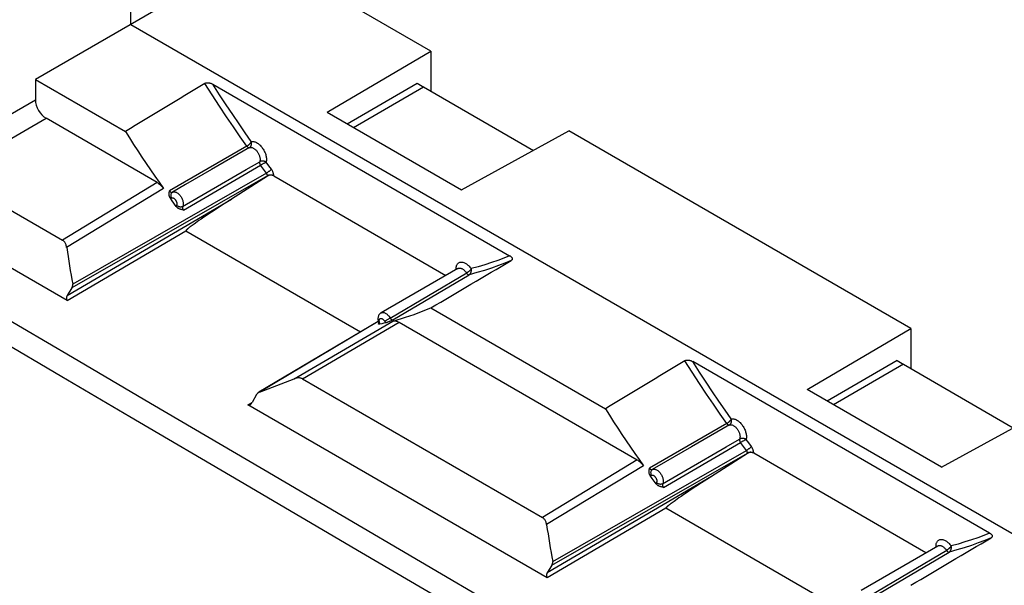
# Model space of a CAD drawing. Units: millimetres. Extents: x -65 to 66, y -69 to 70.
# Drawn here: x -46 to -13, y -24 to -5 of the extents above; entities that cross this region are included whole.
import ezdxf

# ---------------------------------------------------------------- set-up
doc = ezdxf.new("R2010")
doc.units = ezdxf.units.MM
doc.header["$LTSCALE"] = 16.335
for name, color, linetype in [('ASSI', 7, 'CONTINUOUS'), ('DRAFT', 7, 'CONTINUOUS'), ('RACCORDO', 7, 'CONTINUOUS'), ('SMUSSO', 7, 'CONTINUOUS')]:
    doc.layers.add(name, color=color, linetype=linetype)

msp = doc.modelspace()

# ---------------------------------------------------------------- linework, layer by layer
at = {"layer": 'ASSI', "color": 7, "linetype": 'CONTINUOUS'}
for p, q in [((-31.54, -13.088), (-34.086, -14.558)), ((-18.176, -23.744), (-15.63, -22.274))]:
    msp.add_line(p, q, dxfattribs=at)
at = {"layer": 'DRAFT', "color": 7, "linetype": 'CONTINUOUS'}
for p, q in [((-42.381, -5.002), (-42.381, 21.662)), ((-38.175, -2.573), (-45.546, -6.829)), ((-32.436, -5.887), (-38.175, -2.573)), ((-42.381, -5.002), (12.54, -36.712)), ((-35.875, -7.908), (-32.436, -5.887)), ((-45.546, -6.829), (-42.563, -8.552)), ((-35.875, -7.908), (-31.421, -10.48)), ((-31.421, -10.48), (-27.859, -8.53)), ((-16.526, -15.073), (-27.859, -8.53)), ((-32.441, -14.396), (-26.653, -17.738)), ((-19.966, -17.094), (-16.526, -15.073)), ((-15.511, -19.666), (-19.966, -17.094)), ((-15.511, -19.666), (-11.95, -17.716))]:
    msp.add_line(p, q, dxfattribs=at)
at = {"layer": 'RACCORDO', "color": 7, "linetype": 'CONTINUOUS'}
for p, q in [((-45.546, -6.829), (-45.546, -7.502)), ((-39.663, -6.986), (-29.825, -12.666)), ((-32.678, -7.075), (-29.039, -9.175)), ((-41.511, -10.239), (-45.193, -8.114)), ((-48.415, -9.974), (-44.649, -12.148)), ((-37.855, -10.03), (-39.203, -10.891)), ((-37.644, -10.023), (-31.937, -13.318)), ((-41.008, -10.853), (-41.072, -10.764)), ((-40.879, -11.031), (-41.008, -10.853)), ((-39.377, -11.004), (-39.558, -11.122)), ((-39.203, -10.891), (-39.377, -11.004)), ((-44.489, -14.152), (-49.257, -11.399)), ((-39.957, -11.389), (-40.054, -11.455)), ((-39.844, -11.313), (-39.957, -11.389)), ((-39.712, -11.224), (-39.844, -11.313)), ((-39.558, -11.122), (-39.712, -11.224)), ((-40.46, -11.746), (-40.472, -11.756)), ((-40.447, -11.736), (-40.46, -11.746)), ((-40.433, -11.725), (-40.447, -11.736)), ((-40.418, -11.714), (-40.433, -11.725)), ((-40.401, -11.701), (-40.418, -11.714)), ((-40.377, -11.683), (-40.401, -11.701)), ((-40.35, -11.663), (-40.377, -11.683)), ((-40.32, -11.641), (-40.35, -11.663)), ((-40.286, -11.617), (-40.32, -11.641)), ((-40.239, -11.584), (-40.286, -11.617)), ((-40.185, -11.546), (-40.239, -11.584)), ((-40.124, -11.503), (-40.185, -11.546)), ((-40.054, -11.455), (-40.124, -11.503)), ((-40.559, -11.843), (-34.767, -15.188)), ((-40.521, -11.796), (-40.525, -11.8)), ((-40.516, -11.792), (-40.521, -11.796)), ((-40.511, -11.787), (-40.516, -11.792)), ((-40.505, -11.783), (-40.511, -11.787)), ((-40.499, -11.778), (-40.505, -11.783)), ((-40.493, -11.773), (-40.499, -11.778)), ((-40.486, -11.767), (-40.493, -11.773)), ((-40.479, -11.762), (-40.486, -11.767)), ((-40.472, -11.756), (-40.479, -11.762)), ((-44.337, -13.728), (-44.487, -13.987)), ((-34.18, -14.84), (-38.142, -17.19)), ((-34.157, -14.904), (-34.153, -14.899)), ((-34.143, -14.895), (-34.143, -14.895)), ((-34.06, -14.917), (-34.124, -14.932)), ((-33.996, -14.902), (-34.06, -14.917)), ((-33.932, -14.887), (-33.996, -14.902)), ((-33.492, -14.87), (-25.601, -19.426)), ((-13.915, -21.853), (-23.753, -16.172)), ((-16.768, -16.261), (-13.129, -18.362)), ((-36.688, -16.745), (-28.739, -21.334)), ((-38.212, -17.265), (-38.36, -17.524)), ((-28.579, -23.338), (-38.503, -17.609)), ((-21.945, -19.216), (-23.293, -20.077)), ((-16.028, -22.504), (-21.734, -19.209)), ((-25.098, -20.04), (-25.162, -19.95)), ((-24.969, -20.218), (-25.098, -20.04)), ((-23.467, -20.19), (-23.648, -20.308)), ((-23.293, -20.077), (-23.467, -20.19)), ((-23.935, -20.499), (-24.048, -20.575)), ((-23.803, -20.411), (-23.935, -20.499)), ((-23.648, -20.308), (-23.803, -20.411)), ((-24.492, -20.888), (-24.508, -20.9)), ((-24.467, -20.87), (-24.492, -20.888)), ((-24.44, -20.85), (-24.467, -20.87)), ((-24.41, -20.828), (-24.44, -20.85)), ((-24.377, -20.804), (-24.41, -20.828)), ((-24.33, -20.77), (-24.377, -20.804)), ((-24.276, -20.732), (-24.33, -20.77)), ((-24.214, -20.69), (-24.276, -20.732)), ((-24.145, -20.641), (-24.214, -20.69)), ((-24.048, -20.575), (-24.145, -20.641)), ((-18.857, -24.374), (-24.649, -21.03)), ((-24.611, -20.982), (-24.616, -20.986)), ((-24.606, -20.978), (-24.611, -20.982)), ((-24.601, -20.973), (-24.606, -20.978)), ((-24.595, -20.969), (-24.601, -20.973)), ((-24.59, -20.964), (-24.595, -20.969)), ((-24.583, -20.959), (-24.59, -20.964)), ((-24.577, -20.953), (-24.583, -20.959)), ((-24.57, -20.948), (-24.577, -20.953)), ((-24.562, -20.942), (-24.57, -20.948)), ((-24.55, -20.933), (-24.562, -20.942)), ((-24.537, -20.922), (-24.55, -20.933)), ((-24.523, -20.912), (-24.537, -20.922)), ((-24.508, -20.9), (-24.523, -20.912)), ((-28.427, -22.915), (-28.578, -23.173))]:
    msp.add_line(p, q, dxfattribs=at)
at = {"layer": 'RACCORDO', "color": 250, "linetype": 'CONTINUOUS'}
for p, q in [((-35.21, -8.292), (-32.888, -6.951)), ((-34.998, -8.414), (-32.678, -7.075)), ((-48.402, -9.15), (-45.546, -7.502)), ((-48.415, -9.974), (-45.193, -8.114)), ((-38.534, -9.039), (-41.098, -10.518)), ((-38.447, -9.086), (-39.703, -9.81)), ((-40.64, -11.153), (-38.084, -9.663)), ((-38.56, -9.813), (-38.111, -9.552)), ((-38.019, -9.752), (-38.084, -9.663)), ((-38.059, -9.649), (-38.041, -9.639)), ((-38.041, -9.639), (-38.024, -9.63)), ((-38.024, -9.63), (-38.009, -9.622)), ((-37.887, -9.93), (-38.019, -9.752)), ((-38.009, -9.622), (-37.991, -9.612)), ((-37.991, -9.612), (-37.974, -9.603)), ((-37.974, -9.603), (-37.957, -9.595)), ((-37.957, -9.595), (-37.941, -9.587)), ((-37.941, -9.587), (-37.926, -9.579)), ((-37.926, -9.579), (-37.915, -9.574)), ((-37.915, -9.574), (-37.906, -9.569)), ((-37.811, -9.683), (-37.897, -9.565)), ((-37.723, -9.801), (-37.811, -9.683)), ((-37.855, -10.016), (-44.337, -13.728)), ((-37.887, -9.93), (-44.308, -13.608)), ((-39.703, -9.81), (-40.566, -10.308)), ((-39.85, -10.563), (-38.56, -9.813)), ((-37.855, -10.03), (-37.855, -10.016)), ((-37.644, -10.023), (-37.644, -10.017)), ((-41.511, -10.239), (-44.649, -12.148)), ((-41.302, -10.439), (-44.509, -12.388)), ((-40.566, -10.308), (-41.006, -10.562)), ((-40.664, -11.036), (-39.85, -10.563)), ((-44.487, -13.987), (-39.047, -10.791)), ((-44.489, -14.152), (-40.559, -11.843)), ((-44.321, -16.041), (-49.592, -12.944)), ((-33.786, -14.73), (-31.247, -13.236)), ((-33.696, -14.792), (-31.165, -13.294)), ((-44.67, -16.675), (-49.231, -13.992)), ((-34.18, -14.842), (-38.122, -17.18)), ((-36.965, -16.744), (-33.701, -14.828)), ((-36.688, -16.745), (-33.492, -14.87)), ((-34.144, -14.893), (-34.153, -14.899)), ((-34.153, -14.899), (-34.148, -14.897)), ((-34.148, -14.897), (-34.143, -14.895)), ((-34.147, -14.874), (-34.138, -14.875)), ((-34.135, -14.885), (-34.138, -14.875)), ((-33.786, -14.73), (-33.967, -14.835)), ((-41.732, -17.56), (-44.321, -16.041)), ((-16.978, -16.137), (-19.3, -17.478)), ((-16.768, -16.261), (-19.088, -17.601)), ((-42.411, -18.003), (-44.67, -16.675)), ((-37.975, -19.761), (-41.732, -17.56)), ((-38.503, -17.609), (-38.361, -17.523)), ((-38.757, -20.146), (-42.411, -18.003)), ((-22.624, -18.225), (-25.188, -19.704)), ((-22.537, -18.272), (-23.793, -18.996)), ((-24.73, -20.339), (-22.174, -18.849)), ((-22.65, -18.999), (-22.202, -18.739)), ((-22.109, -18.938), (-22.174, -18.849)), ((-22.151, -18.836), (-22.135, -18.827)), ((-22.135, -18.827), (-22.12, -18.819)), ((-22.12, -18.819), (-22.105, -18.811)), ((-22.105, -18.811), (-22.087, -18.802)), ((-22.087, -18.802), (-22.069, -18.792)), ((-22.069, -18.792), (-22.052, -18.783)), ((-22.052, -18.783), (-22.035, -18.775)), ((-22.035, -18.775), (-22.019, -18.767)), ((-22.019, -18.767), (-22.009, -18.762)), ((-22.009, -18.762), (-21.998, -18.757)), ((-21.901, -18.869), (-21.987, -18.751)), ((-21.813, -18.987), (-21.901, -18.869)), ((-28.427, -22.915), (-21.945, -19.202)), ((-28.399, -22.794), (-21.977, -19.116)), ((-23.793, -18.996), (-24.656, -19.494)), ((-23.94, -19.75), (-22.65, -18.999)), ((-21.977, -19.116), (-22.109, -18.938)), ((-21.945, -19.216), (-21.945, -19.202)), ((-21.734, -19.209), (-21.734, -19.203)), ((-25.601, -19.426), (-28.739, -21.334)), ((-24.656, -19.494), (-25.096, -19.748)), ((-29.174, -24.913), (-37.975, -19.761)), ((-25.392, -19.625), (-28.599, -21.574)), ((-24.754, -20.223), (-23.94, -19.75)), ((-34.736, -22.502), (-38.757, -20.146)), ((-23.137, -19.977), (-28.578, -23.173)), ((-24.649, -21.03), (-28.579, -23.338)), ((-29.522, -25.551), (-34.736, -22.502)), ((-17.876, -23.917), (-15.337, -22.423)), ((-17.786, -23.978), (-15.255, -22.48))]:
    msp.add_line(p, q, dxfattribs=at)
at = {"layer": 'RACCORDO', "color": 7, "linetype": 'CONTINUOUS'}
for points in [[(-39.928, -6.957), (-39.92, -6.952), (-39.911, -6.949), (-39.902, -6.945), (-39.892, -6.942), (-39.881, -6.94), (-39.87, -6.939), (-39.858, -6.938), (-39.845, -6.937), (-39.832, -6.937), (-39.819, -6.938), (-39.805, -6.939), (-39.791, -6.941), (-39.776, -6.944), (-39.762, -6.947), (-39.747, -6.951), (-39.733, -6.955), (-39.719, -6.96), (-39.705, -6.966), (-39.691, -6.972), (-39.677, -6.979), (-39.663, -6.986)], [(-42.563, -8.552), (-42.427, -8.765), (-42.29, -8.977), (-42.152, -9.189), (-42.013, -9.399), (-41.873, -9.609), (-41.731, -9.818), (-41.589, -10.026), (-41.446, -10.233), (-41.302, -10.439)], [(-41.511, -10.239), (-41.486, -10.255), (-41.462, -10.272), (-41.437, -10.291), (-41.413, -10.312), (-41.39, -10.335), (-41.367, -10.359), (-41.344, -10.384), (-41.323, -10.411), (-41.302, -10.439)], [(-41.072, -10.764), (-41.08, -10.752), (-41.088, -10.739), (-41.094, -10.725), (-41.1, -10.71), (-41.105, -10.695), (-41.109, -10.679), (-41.111, -10.662), (-41.113, -10.645), (-41.114, -10.628), (-41.113, -10.61), (-41.111, -10.593), (-41.109, -10.574), (-41.106, -10.556), (-41.102, -10.537), (-41.098, -10.518)], [(-40.64, -11.153), (-40.661, -11.149), (-40.682, -11.144), (-40.702, -11.139), (-40.721, -11.134), (-40.74, -11.128), (-40.758, -11.121), (-40.776, -11.114), (-40.792, -11.105), (-40.808, -11.096), (-40.822, -11.087), (-40.836, -11.077), (-40.848, -11.066), (-40.86, -11.055), (-40.87, -11.043), (-40.879, -11.031)], [(-40.525, -11.8), (-40.528, -11.802), (-40.53, -11.804), (-40.532, -11.806), (-40.534, -11.808), (-40.536, -11.809), (-40.538, -11.811), (-40.539, -11.813), (-40.541, -11.814), (-40.543, -11.816), (-40.544, -11.818), (-40.546, -11.819), (-40.547, -11.821), (-40.549, -11.822), (-40.55, -11.824), (-40.552, -11.825), (-40.553, -11.827), (-40.554, -11.828), (-40.555, -11.829), (-40.556, -11.831), (-40.557, -11.832), (-40.558, -11.833), (-40.559, -11.835), (-40.559, -11.836), (-40.56, -11.837), (-40.56, -11.838), (-40.561, -11.839), (-40.561, -11.841), (-40.561, -11.841), (-40.561, -11.842), (-40.56, -11.843)], [(-44.509, -12.388), (-44.514, -12.359), (-44.521, -12.332), (-44.529, -12.306), (-44.538, -12.282), (-44.548, -12.259), (-44.559, -12.238), (-44.572, -12.219), (-44.586, -12.202), (-44.6, -12.186), (-44.615, -12.172), (-44.632, -12.159), (-44.649, -12.148)], [(-29.825, -12.666), (-29.812, -12.674), (-29.801, -12.682), (-29.79, -12.691), (-29.78, -12.699), (-29.771, -12.707), (-29.764, -12.715), (-29.757, -12.724), (-29.751, -12.732), (-29.746, -12.741), (-29.743, -12.749), (-29.74, -12.757), (-29.739, -12.765), (-29.738, -12.773), (-29.739, -12.78), (-29.741, -12.787), (-29.743, -12.794), (-29.747, -12.8), (-29.751, -12.806), (-29.757, -12.812), (-29.763, -12.817), (-29.77, -12.822)], [(-44.337, -13.728), (-44.331, -13.717), (-44.325, -13.706), (-44.321, -13.696), (-44.317, -13.685), (-44.313, -13.674), (-44.311, -13.664), (-44.309, -13.653), (-44.307, -13.643), (-44.307, -13.634), (-44.307, -13.625), (-44.307, -13.616), (-44.308, -13.608)], [(-34.086, -14.558), (-34.102, -14.568), (-34.117, -14.581), (-34.132, -14.594), (-34.145, -14.61), (-34.156, -14.627), (-34.167, -14.645), (-34.176, -14.665), (-34.183, -14.687), (-34.188, -14.709), (-34.191, -14.733), (-34.192, -14.759), (-34.19, -14.784), (-34.187, -14.809), (-34.182, -14.835), (-34.174, -14.861)], [(-33.701, -14.828), (-33.557, -14.788), (-33.414, -14.746), (-33.272, -14.702), (-33.131, -14.656), (-32.991, -14.608), (-32.852, -14.558), (-32.714, -14.506), (-32.577, -14.452), (-32.441, -14.396)], [(-34.174, -14.861), (-34.172, -14.868), (-34.169, -14.879), (-34.167, -14.888), (-34.166, -14.897), (-34.165, -14.905), (-34.165, -14.911), (-34.165, -14.915), (-34.166, -14.917)], [(-34.124, -14.932), (-34.133, -14.933), (-34.14, -14.935), (-34.147, -14.935), (-34.153, -14.935), (-34.158, -14.935), (-34.162, -14.934), (-34.165, -14.932), (-34.167, -14.929), (-34.167, -14.927), (-34.167, -14.923), (-34.166, -14.919), (-34.163, -14.914), (-34.161, -14.91), (-34.157, -14.904)], [(-33.696, -14.792), (-33.716, -14.802), (-33.736, -14.811), (-33.756, -14.819), (-33.775, -14.828), (-33.794, -14.836), (-33.812, -14.844), (-33.829, -14.851), (-33.845, -14.857), (-33.86, -14.863), (-33.875, -14.869), (-33.888, -14.874), (-33.901, -14.878), (-33.912, -14.881), (-33.922, -14.884), (-33.932, -14.887)], [(-33.701, -14.828), (-33.681, -14.824), (-33.659, -14.822), (-33.637, -14.822), (-33.614, -14.824), (-33.59, -14.829), (-33.566, -14.836), (-33.542, -14.845), (-33.517, -14.856), (-33.492, -14.87)], [(-24.018, -16.143), (-24.01, -16.138), (-24.001, -16.135), (-23.992, -16.131), (-23.982, -16.129), (-23.971, -16.126), (-23.96, -16.125), (-23.948, -16.124), (-23.935, -16.123), (-23.923, -16.123), (-23.909, -16.124), (-23.895, -16.125), (-23.881, -16.127), (-23.867, -16.13), (-23.852, -16.133), (-23.838, -16.137), (-23.823, -16.141), (-23.809, -16.146), (-23.795, -16.152), (-23.781, -16.158), (-23.767, -16.165), (-23.753, -16.172)], [(-36.688, -16.745), (-36.706, -16.736), (-36.725, -16.728), (-36.745, -16.722), (-36.766, -16.717), (-36.788, -16.714), (-36.81, -16.712), (-36.834, -16.713), (-36.859, -16.715), (-36.884, -16.719), (-36.91, -16.726), (-36.937, -16.734), (-36.965, -16.744)], [(-38.142, -17.19), (-38.145, -17.191), (-38.153, -17.197), (-38.161, -17.203), (-38.169, -17.21), (-38.177, -17.217), (-38.185, -17.225), (-38.192, -17.234), (-38.199, -17.244), (-38.206, -17.254), (-38.212, -17.265)], [(-38.122, -17.18), (-38.13, -17.183), (-38.138, -17.187), (-38.142, -17.19)], [(-26.653, -17.738), (-26.517, -17.951), (-26.38, -18.164), (-26.242, -18.375), (-26.103, -18.586), (-25.963, -18.795), (-25.822, -19.004), (-25.68, -19.212), (-25.537, -19.419), (-25.392, -19.625)], [(-25.601, -19.426), (-25.576, -19.441), (-25.552, -19.458), (-25.528, -19.477), (-25.504, -19.498), (-25.48, -19.521), (-25.457, -19.545), (-25.435, -19.57), (-25.413, -19.597), (-25.392, -19.625)], [(-25.162, -19.95), (-25.17, -19.938), (-25.178, -19.925), (-25.184, -19.911), (-25.19, -19.896), (-25.195, -19.881), (-25.199, -19.865), (-25.202, -19.849), (-25.203, -19.832), (-25.204, -19.814), (-25.203, -19.797), (-25.202, -19.779), (-25.199, -19.761), (-25.196, -19.742), (-25.192, -19.723), (-25.188, -19.704)], [(-24.73, -20.339), (-24.752, -20.335), (-24.772, -20.331), (-24.792, -20.326), (-24.812, -20.32), (-24.83, -20.314), (-24.848, -20.307), (-24.866, -20.3), (-24.882, -20.292), (-24.898, -20.283), (-24.912, -20.273), (-24.926, -20.263), (-24.939, -20.252), (-24.95, -20.241), (-24.96, -20.23), (-24.969, -20.218)], [(-24.616, -20.986), (-24.618, -20.988), (-24.62, -20.99), (-24.622, -20.992), (-24.624, -20.994), (-24.626, -20.996), (-24.628, -20.997), (-24.63, -20.999), (-24.631, -21.001), (-24.633, -21.002), (-24.635, -21.004), (-24.636, -21.005), (-24.638, -21.007), (-24.639, -21.009), (-24.64, -21.01), (-24.642, -21.011), (-24.643, -21.013), (-24.644, -21.014), (-24.645, -21.016), (-24.646, -21.017), (-24.647, -21.018), (-24.648, -21.019), (-24.649, -21.021), (-24.649, -21.022), (-24.65, -21.023), (-24.651, -21.024), (-24.651, -21.026), (-24.651, -21.027), (-24.651, -21.028), (-24.651, -21.028), (-24.65, -21.029)], [(-28.599, -21.574), (-28.604, -21.545), (-28.611, -21.518), (-28.619, -21.492), (-28.628, -21.468), (-28.638, -21.445), (-28.65, -21.424), (-28.662, -21.405), (-28.676, -21.388), (-28.69, -21.372), (-28.706, -21.358), (-28.722, -21.345), (-28.739, -21.334)], [(-13.915, -21.853), (-13.903, -21.86), (-13.891, -21.869), (-13.88, -21.877), (-13.87, -21.885), (-13.861, -21.893), (-13.854, -21.902), (-13.847, -21.91), (-13.841, -21.919), (-13.836, -21.927), (-13.833, -21.935), (-13.83, -21.943), (-13.829, -21.951), (-13.829, -21.959), (-13.829, -21.966), (-13.831, -21.973), (-13.833, -21.98), (-13.837, -21.986), (-13.841, -21.992), (-13.847, -21.998), (-13.853, -22.003), (-13.86, -22.008)], [(-28.427, -22.915), (-28.421, -22.904), (-28.415, -22.893), (-28.411, -22.882), (-28.407, -22.871), (-28.403, -22.86), (-28.401, -22.85), (-28.399, -22.84), (-28.398, -22.83), (-28.397, -22.82), (-28.397, -22.811), (-28.397, -22.803), (-28.399, -22.794)]]:
    msp.add_lwpolyline(points, dxfattribs=at)
at = {"layer": 'RACCORDO', "color": 250, "linetype": 'CONTINUOUS'}
for points in [[(-38.534, -9.039), (-38.753, -8.727), (-38.978, -8.401), (-39.208, -8.061), (-39.444, -7.707), (-39.684, -7.339), (-39.928, -6.957)], [(-38.388, -8.885), (-38.59, -8.598), (-38.796, -8.299), (-39.006, -7.989), (-39.221, -7.666), (-39.44, -7.332), (-39.663, -6.986)], [(-38.388, -8.885), (-38.39, -8.889), (-38.391, -8.893), (-38.394, -8.896), (-38.396, -8.9), (-38.398, -8.904), (-38.4, -8.907), (-38.402, -8.911), (-38.404, -8.915), (-38.407, -8.918), (-38.409, -8.922), (-38.412, -8.926), (-38.415, -8.929), (-38.418, -8.933), (-38.42, -8.937), (-38.423, -8.941), (-38.426, -8.944), (-38.43, -8.948), (-38.433, -8.952), (-38.436, -8.956), (-38.439, -8.959), (-38.443, -8.963), (-38.446, -8.967), (-38.45, -8.971), (-38.453, -8.974), (-38.457, -8.978), (-38.46, -8.981), (-38.464, -8.985), (-38.468, -8.989), (-38.471, -8.992), (-38.475, -8.996), (-38.479, -8.999), (-38.484, -9.003), (-38.488, -9.007), (-38.492, -9.01), (-38.497, -9.014), (-38.502, -9.018), (-38.507, -9.021), (-38.512, -9.025), (-38.517, -9.029), (-38.522, -9.032), (-38.528, -9.036), (-38.534, -9.039)], [(-38.534, -9.039), (-38.527, -9.048), (-38.52, -9.056), (-38.513, -9.063), (-38.505, -9.07), (-38.498, -9.076), (-38.49, -9.08), (-38.482, -9.084), (-38.475, -9.087), (-38.467, -9.088), (-38.46, -9.089), (-38.454, -9.088), (-38.447, -9.086)], [(-38.447, -9.086), (-38.442, -9.083), (-38.437, -9.079), (-38.432, -9.075), (-38.427, -9.071), (-38.423, -9.067), (-38.419, -9.063), (-38.416, -9.058), (-38.412, -9.054), (-38.409, -9.05), (-38.406, -9.045), (-38.404, -9.041), (-38.401, -9.037), (-38.399, -9.032), (-38.397, -9.028), (-38.395, -9.023), (-38.393, -9.019), (-38.391, -9.014), (-38.39, -9.009), (-38.388, -9.005), (-38.387, -9), (-38.385, -8.995), (-38.384, -8.99), (-38.383, -8.985), (-38.382, -8.98), (-38.382, -8.975), (-38.381, -8.97), (-38.38, -8.965), (-38.38, -8.96), (-38.38, -8.955), (-38.38, -8.949), (-38.379, -8.944), (-38.38, -8.939), (-38.38, -8.934), (-38.38, -8.929), (-38.38, -8.924), (-38.381, -8.918), (-38.382, -8.913), (-38.382, -8.908), (-38.383, -8.902), (-38.385, -8.897), (-38.386, -8.891), (-38.388, -8.885)], [(-38.447, -9.086), (-38.434, -9.082), (-38.42, -9.079), (-38.405, -9.078), (-38.39, -9.079), (-38.374, -9.082), (-38.358, -9.086), (-38.341, -9.092), (-38.324, -9.1), (-38.307, -9.109), (-38.291, -9.12), (-38.274, -9.132), (-38.257, -9.146), (-38.241, -9.161), (-38.225, -9.177), (-38.21, -9.194), (-38.196, -9.212), (-38.182, -9.232), (-38.169, -9.251), (-38.157, -9.272), (-38.146, -9.293), (-38.135, -9.315), (-38.126, -9.336), (-38.119, -9.358), (-38.112, -9.38), (-38.107, -9.401), (-38.103, -9.423), (-38.1, -9.443), (-38.098, -9.464), (-38.098, -9.483), (-38.1, -9.502), (-38.102, -9.52), (-38.106, -9.537), (-38.111, -9.552)], [(-38.388, -8.885), (-38.368, -8.881), (-38.347, -8.88), (-38.326, -8.881), (-38.303, -8.885), (-38.281, -8.89), (-38.258, -8.898), (-38.234, -8.908), (-38.211, -8.92), (-38.187, -8.934), (-38.164, -8.95), (-38.14, -8.968), (-38.117, -8.988), (-38.095, -9.009), (-38.073, -9.032), (-38.052, -9.057), (-38.032, -9.082), (-38.012, -9.109), (-37.994, -9.137), (-37.977, -9.165), (-37.961, -9.195), (-37.946, -9.225), (-37.933, -9.255), (-37.922, -9.285), (-37.912, -9.316), (-37.903, -9.346), (-37.896, -9.376), (-37.891, -9.406), (-37.888, -9.435), (-37.886, -9.463), (-37.886, -9.49), (-37.888, -9.516), (-37.892, -9.541), (-37.897, -9.565)], [(-38.111, -9.552), (-38.114, -9.56), (-38.115, -9.568), (-38.116, -9.576), (-38.115, -9.585), (-38.114, -9.595), (-38.112, -9.605), (-38.109, -9.615), (-38.105, -9.625), (-38.101, -9.635), (-38.096, -9.644), (-38.09, -9.654), (-38.084, -9.663)], [(-37.897, -9.565), (-37.901, -9.563), (-37.905, -9.561), (-37.909, -9.559), (-37.913, -9.557), (-37.917, -9.555), (-37.921, -9.553), (-37.925, -9.551), (-37.929, -9.549), (-37.934, -9.548), (-37.938, -9.546), (-37.943, -9.545), (-37.948, -9.543), (-37.952, -9.542), (-37.957, -9.54), (-37.962, -9.539), (-37.967, -9.538), (-37.972, -9.537), (-37.977, -9.536), (-37.982, -9.535), (-37.987, -9.534), (-37.991, -9.534), (-37.996, -9.533), (-38.001, -9.533), (-38.006, -9.532), (-38.011, -9.532), (-38.016, -9.532), (-38.021, -9.532), (-38.027, -9.532), (-38.032, -9.532), (-38.037, -9.532), (-38.043, -9.532), (-38.049, -9.533), (-38.054, -9.534), (-38.06, -9.535), (-38.067, -9.536), (-38.073, -9.537), (-38.079, -9.539), (-38.086, -9.541), (-38.092, -9.543), (-38.099, -9.546), (-38.105, -9.549), (-38.111, -9.552)], [(-38.084, -9.663), (-38.065, -9.652), (-38.059, -9.649)], [(-37.906, -9.569), (-37.9, -9.567), (-37.897, -9.565)], [(-37.723, -9.801), (-37.73, -9.809), (-37.738, -9.817), (-37.746, -9.825), (-37.756, -9.834), (-37.766, -9.843), (-37.777, -9.853), (-37.789, -9.862), (-37.801, -9.872), (-37.814, -9.881), (-37.826, -9.89), (-37.839, -9.899), (-37.851, -9.908), (-37.864, -9.916), (-37.876, -9.923), (-37.887, -9.93)], [(-37.855, -10.016), (-37.856, -10.009), (-37.856, -10.002), (-37.857, -9.995), (-37.859, -9.988), (-37.861, -9.981), (-37.863, -9.973), (-37.866, -9.966), (-37.869, -9.959), (-37.873, -9.952), (-37.877, -9.944), (-37.882, -9.937), (-37.887, -9.93)], [(-37.644, -10.017), (-37.656, -10.011), (-37.668, -10.005), (-37.682, -10.001), (-37.696, -9.997), (-37.711, -9.994), (-37.726, -9.993), (-37.742, -9.992), (-37.757, -9.992), (-37.773, -9.992), (-37.788, -9.994), (-37.803, -9.997), (-37.817, -10.001), (-37.831, -10.005), (-37.844, -10.01), (-37.855, -10.016)], [(-37.644, -10.017), (-37.645, -9.999), (-37.647, -9.981), (-37.65, -9.963), (-37.654, -9.945), (-37.659, -9.928), (-37.665, -9.91), (-37.672, -9.892), (-37.68, -9.874), (-37.689, -9.856), (-37.699, -9.837), (-37.71, -9.819), (-37.723, -9.801)], [(-41.098, -10.518), (-41.093, -10.524), (-41.088, -10.53), (-41.084, -10.535), (-41.078, -10.541), (-41.073, -10.545), (-41.068, -10.55), (-41.062, -10.553), (-41.057, -10.557), (-41.052, -10.56), (-41.046, -10.562), (-41.041, -10.564), (-41.036, -10.566), (-41.03, -10.566), (-41.025, -10.567), (-41.02, -10.567), (-41.015, -10.566), (-41.01, -10.564), (-41.006, -10.562)], [(-41.072, -10.764), (-41.066, -10.763), (-41.06, -10.762), (-41.054, -10.761), (-41.048, -10.759), (-41.042, -10.756), (-41.037, -10.753)], [(-41.006, -10.562), (-41.016, -10.569), (-41.026, -10.578), (-41.035, -10.587), (-41.042, -10.598), (-41.049, -10.61), (-41.054, -10.623), (-41.057, -10.636), (-41.06, -10.651), (-41.06, -10.665), (-41.06, -10.68), (-41.058, -10.695), (-41.055, -10.71), (-41.05, -10.725), (-41.044, -10.739), (-41.037, -10.753)], [(-41.037, -10.753), (-41.029, -10.75), (-41.02, -10.747), (-41.011, -10.746), (-41.001, -10.747), (-40.99, -10.749), (-40.979, -10.752), (-40.968, -10.757), (-40.957, -10.764), (-40.947, -10.771), (-40.936, -10.78), (-40.925, -10.79), (-40.915, -10.8), (-40.906, -10.812), (-40.897, -10.825), (-40.888, -10.838), (-40.881, -10.851), (-40.874, -10.865), (-40.869, -10.879), (-40.864, -10.893), (-40.86, -10.908), (-40.858, -10.921), (-40.856, -10.935), (-40.856, -10.948), (-40.857, -10.96), (-40.859, -10.971), (-40.862, -10.981), (-40.866, -10.991)], [(-41.006, -10.562), (-40.991, -10.555), (-40.975, -10.551), (-40.958, -10.548), (-40.941, -10.549), (-40.922, -10.551), (-40.903, -10.556), (-40.884, -10.563), (-40.864, -10.573), (-40.844, -10.584), (-40.825, -10.598), (-40.805, -10.613), (-40.787, -10.631), (-40.768, -10.65), (-40.751, -10.67), (-40.734, -10.692), (-40.718, -10.715), (-40.704, -10.739), (-40.691, -10.763), (-40.679, -10.788), (-40.669, -10.814), (-40.661, -10.839), (-40.654, -10.865), (-40.649, -10.889), (-40.645, -10.914), (-40.644, -10.937), (-40.644, -10.96), (-40.646, -10.981), (-40.65, -11.001), (-40.656, -11.02), (-40.664, -11.036)], [(-40.866, -10.991), (-40.868, -10.995), (-40.87, -10.999), (-40.872, -11.004), (-40.873, -11.008), (-40.875, -11.013), (-40.876, -11.018), (-40.877, -11.022), (-40.878, -11.027), (-40.879, -11.031)], [(-40.664, -11.036), (-40.675, -11.042), (-40.688, -11.047), (-40.701, -11.05), (-40.715, -11.052), (-40.73, -11.053), (-40.744, -11.052), (-40.759, -11.05), (-40.774, -11.047), (-40.789, -11.042), (-40.804, -11.036), (-40.818, -11.029), (-40.831, -11.021), (-40.844, -11.011), (-40.855, -11.001), (-40.866, -10.991)], [(-40.664, -11.036), (-40.665, -11.039), (-40.666, -11.042), (-40.667, -11.044), (-40.668, -11.047), (-40.669, -11.05), (-40.669, -11.052), (-40.67, -11.055), (-40.67, -11.058), (-40.67, -11.06), (-40.67, -11.063), (-40.671, -11.065), (-40.671, -11.068), (-40.671, -11.071), (-40.671, -11.073), (-40.67, -11.076), (-40.67, -11.078), (-40.67, -11.081), (-40.67, -11.083), (-40.669, -11.086), (-40.669, -11.088), (-40.668, -11.091), (-40.668, -11.094), (-40.667, -11.096), (-40.666, -11.099), (-40.665, -11.102), (-40.665, -11.105), (-40.664, -11.108), (-40.662, -11.111), (-40.661, -11.115), (-40.66, -11.118), (-40.658, -11.122), (-40.657, -11.125), (-40.655, -11.129), (-40.653, -11.133), (-40.651, -11.137), (-40.648, -11.141), (-40.646, -11.145), (-40.643, -11.149), (-40.64, -11.153)], [(-29.825, -12.666), (-30.019, -12.745), (-30.22, -12.82), (-30.429, -12.892), (-30.645, -12.962), (-30.869, -13.029), (-31.1, -13.093)], [(-31.602, -13.124), (-31.602, -13.12), (-31.602, -13.092), (-31.6, -13.066), (-31.597, -13.041), (-31.592, -13.017), (-31.585, -12.995), (-31.577, -12.974), (-31.567, -12.955), (-31.555, -12.938), (-31.542, -12.923), (-31.528, -12.91), (-31.512, -12.899), (-31.495, -12.89), (-31.477, -12.883), (-31.457, -12.879), (-31.437, -12.876), (-31.416, -12.876), (-31.394, -12.878), (-31.372, -12.883), (-31.349, -12.89), (-31.325, -12.899), (-31.302, -12.91), (-31.278, -12.923), (-31.255, -12.938), (-31.231, -12.955), (-31.208, -12.974), (-31.185, -12.994), (-31.163, -13.017), (-31.141, -13.041), (-31.12, -13.066), (-31.1, -13.093)], [(-29.77, -12.822), (-29.981, -12.908), (-30.2, -12.992), (-30.427, -13.073), (-30.664, -13.151), (-30.91, -13.225), (-31.165, -13.294)], [(-31.54, -13.088), (-31.532, -13.084), (-31.519, -13.079), (-31.505, -13.076), (-31.491, -13.074), (-31.475, -13.074), (-31.46, -13.076), (-31.444, -13.08), (-31.427, -13.085), (-31.41, -13.092), (-31.393, -13.101), (-31.377, -13.111), (-31.36, -13.123), (-31.343, -13.136), (-31.327, -13.151), (-31.311, -13.166), (-31.295, -13.183), (-31.281, -13.201), (-31.266, -13.22), (-31.253, -13.24)], [(-31.253, -13.24), (-31.247, -13.249), (-31.24, -13.258), (-31.233, -13.265), (-31.225, -13.272), (-31.217, -13.279), (-31.209, -13.284), (-31.201, -13.288), (-31.194, -13.292), (-31.186, -13.294), (-31.179, -13.295), (-31.171, -13.295), (-31.165, -13.294)], [(-31.1, -13.092), (-31.102, -13.096), (-31.103, -13.099), (-31.105, -13.102), (-31.107, -13.105), (-31.109, -13.108), (-31.111, -13.112), (-31.113, -13.115), (-31.115, -13.119), (-31.117, -13.122), (-31.12, -13.125), (-31.123, -13.129), (-31.125, -13.132), (-31.128, -13.136), (-31.131, -13.139), (-31.134, -13.143), (-31.137, -13.146), (-31.14, -13.15), (-31.143, -13.153), (-31.147, -13.157), (-31.15, -13.16), (-31.153, -13.164), (-31.157, -13.167), (-31.16, -13.171), (-31.164, -13.174), (-31.168, -13.177), (-31.171, -13.181), (-31.175, -13.184), (-31.179, -13.187), (-31.183, -13.191), (-31.188, -13.194), (-31.192, -13.198), (-31.197, -13.202), (-31.201, -13.205), (-31.206, -13.209), (-31.212, -13.213), (-31.217, -13.217), (-31.223, -13.221), (-31.228, -13.225), (-31.234, -13.229), (-31.241, -13.233), (-31.247, -13.236)], [(-31.165, -13.294), (-31.159, -13.29), (-31.153, -13.286), (-31.148, -13.282), (-31.143, -13.277), (-31.138, -13.272), (-31.134, -13.267), (-31.13, -13.263), (-31.126, -13.258), (-31.123, -13.253), (-31.12, -13.248), (-31.117, -13.243), (-31.115, -13.239), (-31.112, -13.234), (-31.11, -13.229), (-31.108, -13.224), (-31.106, -13.22), (-31.104, -13.215), (-31.103, -13.211), (-31.101, -13.206), (-31.1, -13.201), (-31.099, -13.196), (-31.098, -13.192), (-31.096, -13.187), (-31.096, -13.182), (-31.095, -13.177), (-31.094, -13.172), (-31.094, -13.167), (-31.093, -13.162), (-31.093, -13.156), (-31.093, -13.151), (-31.093, -13.146), (-31.093, -13.141), (-31.093, -13.136), (-31.093, -13.131), (-31.094, -13.126), (-31.094, -13.121), (-31.095, -13.116), (-31.096, -13.111), (-31.097, -13.106), (-31.098, -13.102), (-31.099, -13.097), (-31.1, -13.092)], [(-34.086, -14.558), (-34.073, -14.552), (-34.057, -14.547), (-34.041, -14.544), (-34.023, -14.544), (-34.005, -14.546), (-33.986, -14.551), (-33.967, -14.558), (-33.947, -14.567), (-33.927, -14.578), (-33.908, -14.591), (-33.888, -14.606), (-33.869, -14.623), (-33.851, -14.642), (-33.833, -14.662), (-33.816, -14.684), (-33.801, -14.707), (-33.786, -14.73)], [(-34.174, -14.861), (-34.174, -14.861), (-34.172, -14.865), (-34.168, -14.868), (-34.162, -14.871), (-34.155, -14.873), (-34.147, -14.874)], [(-34.148, -14.821), (-34.147, -14.808), (-34.146, -14.797), (-34.143, -14.786), (-34.14, -14.776), (-34.135, -14.767)], [(-34.138, -14.875), (-34.142, -14.861), (-34.145, -14.847), (-34.147, -14.834), (-34.148, -14.821)], [(-34.135, -14.767), (-34.129, -14.76), (-34.123, -14.753), (-34.115, -14.748), (-34.107, -14.745), (-34.098, -14.743), (-34.088, -14.742), (-34.078, -14.743), (-34.068, -14.745), (-34.057, -14.749), (-34.046, -14.754), (-34.035, -14.761), (-34.024, -14.768), (-34.014, -14.777), (-34.003, -14.787), (-33.993, -14.798), (-33.984, -14.81), (-33.975, -14.822), (-33.967, -14.835)], [(-34.124, -14.932), (-34.126, -14.923), (-34.128, -14.913), (-34.13, -14.904), (-34.132, -14.895), (-34.135, -14.885)], [(-33.967, -14.835), (-33.961, -14.845), (-33.956, -14.854), (-33.95, -14.862), (-33.944, -14.871), (-33.938, -14.879), (-33.932, -14.887)], [(-33.786, -14.73), (-33.782, -14.738), (-33.777, -14.744), (-33.773, -14.751), (-33.768, -14.757), (-33.763, -14.762), (-33.758, -14.767), (-33.752, -14.772), (-33.747, -14.777), (-33.742, -14.78), (-33.736, -14.784), (-33.731, -14.787), (-33.725, -14.789), (-33.72, -14.791), (-33.715, -14.792), (-33.71, -14.793), (-33.705, -14.793), (-33.7, -14.793), (-33.696, -14.792)], [(-22.624, -18.225), (-22.843, -17.913), (-23.068, -17.587), (-23.298, -17.247), (-23.534, -16.893), (-23.774, -16.525), (-24.018, -16.143)], [(-22.478, -18.071), (-22.68, -17.784), (-22.886, -17.485), (-23.096, -17.175), (-23.311, -16.852), (-23.53, -16.518), (-23.753, -16.172)], [(-22.478, -18.071), (-22.479, -18.074), (-22.481, -18.077), (-22.482, -18.08), (-22.484, -18.083), (-22.486, -18.087), (-22.488, -18.09), (-22.49, -18.093), (-22.492, -18.097), (-22.494, -18.1), (-22.496, -18.103), (-22.499, -18.107), (-22.501, -18.111), (-22.504, -18.114), (-22.506, -18.118), (-22.509, -18.121), (-22.512, -18.125), (-22.515, -18.128), (-22.518, -18.132), (-22.521, -18.136), (-22.524, -18.139), (-22.527, -18.143), (-22.53, -18.146), (-22.533, -18.15), (-22.536, -18.153), (-22.54, -18.157), (-22.543, -18.16), (-22.547, -18.164), (-22.55, -18.167), (-22.554, -18.171), (-22.557, -18.174), (-22.561, -18.178), (-22.565, -18.181), (-22.569, -18.185), (-22.572, -18.188), (-22.576, -18.191), (-22.58, -18.194), (-22.584, -18.197), (-22.588, -18.2), (-22.591, -18.203), (-22.595, -18.206), (-22.599, -18.209), (-22.602, -18.212), (-22.606, -18.214), (-22.609, -18.216), (-22.613, -18.219), (-22.617, -18.221), (-22.62, -18.223), (-22.624, -18.225)], [(-22.624, -18.225), (-22.617, -18.234), (-22.61, -18.242), (-22.603, -18.25), (-22.595, -18.256), (-22.588, -18.262), (-22.58, -18.266), (-22.572, -18.27), (-22.565, -18.273), (-22.557, -18.274), (-22.55, -18.275), (-22.544, -18.274), (-22.537, -18.272)], [(-22.537, -18.272), (-22.534, -18.27), (-22.531, -18.268), (-22.527, -18.266), (-22.524, -18.263), (-22.521, -18.26), (-22.518, -18.258), (-22.515, -18.255), (-22.512, -18.252), (-22.509, -18.249), (-22.506, -18.245), (-22.503, -18.242), (-22.501, -18.238), (-22.498, -18.234), (-22.496, -18.23), (-22.493, -18.226), (-22.491, -18.222), (-22.489, -18.218), (-22.487, -18.214), (-22.485, -18.209), (-22.483, -18.205), (-22.481, -18.2), (-22.48, -18.196), (-22.478, -18.191), (-22.477, -18.187), (-22.476, -18.182), (-22.475, -18.177), (-22.474, -18.173), (-22.473, -18.168), (-22.472, -18.163), (-22.471, -18.158), (-22.471, -18.154), (-22.47, -18.149), (-22.47, -18.144), (-22.47, -18.139), (-22.47, -18.134), (-22.47, -18.129), (-22.47, -18.124), (-22.47, -18.119), (-22.47, -18.114), (-22.471, -18.109), (-22.471, -18.104), (-22.472, -18.099), (-22.473, -18.094), (-22.473, -18.09), (-22.474, -18.085), (-22.475, -18.08), (-22.477, -18.076), (-22.478, -18.071)], [(-22.537, -18.272), (-22.524, -18.268), (-22.51, -18.265), (-22.495, -18.265), (-22.48, -18.265), (-22.464, -18.268), (-22.448, -18.272), (-22.431, -18.278), (-22.414, -18.286), (-22.397, -18.295), (-22.381, -18.306), (-22.364, -18.318), (-22.347, -18.332), (-22.331, -18.347), (-22.315, -18.363), (-22.3, -18.38), (-22.286, -18.399), (-22.272, -18.418), (-22.259, -18.438), (-22.247, -18.458), (-22.236, -18.479), (-22.226, -18.501), (-22.217, -18.522), (-22.209, -18.544), (-22.202, -18.566), (-22.197, -18.588), (-22.193, -18.609), (-22.19, -18.63), (-22.188, -18.65), (-22.188, -18.67), (-22.19, -18.688), (-22.192, -18.706), (-22.196, -18.723), (-22.202, -18.739)], [(-22.478, -18.071), (-22.458, -18.068), (-22.437, -18.066), (-22.416, -18.067), (-22.394, -18.071), (-22.371, -18.076), (-22.348, -18.084), (-22.324, -18.094), (-22.301, -18.106), (-22.277, -18.12), (-22.254, -18.136), (-22.23, -18.154), (-22.207, -18.174), (-22.185, -18.195), (-22.163, -18.218), (-22.142, -18.243), (-22.122, -18.268), (-22.102, -18.295), (-22.084, -18.323), (-22.067, -18.352), (-22.051, -18.381), (-22.036, -18.411), (-22.023, -18.441), (-22.012, -18.472), (-22.002, -18.502), (-21.993, -18.532), (-21.986, -18.563), (-21.981, -18.592), (-21.978, -18.621), (-21.976, -18.649), (-21.976, -18.677), (-21.978, -18.703), (-21.982, -18.727), (-21.987, -18.751)], [(-22.202, -18.739), (-22.204, -18.746), (-22.205, -18.754), (-22.206, -18.762), (-22.205, -18.771), (-22.204, -18.781), (-22.202, -18.791), (-22.199, -18.801), (-22.196, -18.811), (-22.191, -18.821), (-22.186, -18.831), (-22.18, -18.84), (-22.174, -18.849)], [(-21.987, -18.752), (-21.992, -18.749), (-21.997, -18.746), (-22.001, -18.744), (-22.006, -18.742), (-22.011, -18.739), (-22.015, -18.738), (-22.02, -18.736), (-22.024, -18.734), (-22.029, -18.732), (-22.033, -18.731), (-22.038, -18.729), (-22.043, -18.728), (-22.048, -18.727), (-22.053, -18.725), (-22.058, -18.724), (-22.063, -18.723), (-22.068, -18.722), (-22.073, -18.721), (-22.078, -18.72), (-22.083, -18.72), (-22.088, -18.719), (-22.093, -18.719), (-22.098, -18.718), (-22.103, -18.718), (-22.108, -18.718), (-22.113, -18.718), (-22.118, -18.718), (-22.123, -18.718), (-22.128, -18.718), (-22.133, -18.719), (-22.139, -18.719), (-22.144, -18.72), (-22.15, -18.721), (-22.155, -18.722), (-22.161, -18.723), (-22.166, -18.724), (-22.172, -18.726), (-22.178, -18.728), (-22.184, -18.73), (-22.19, -18.733), (-22.196, -18.735), (-22.202, -18.739)], [(-22.174, -18.849), (-22.157, -18.839), (-22.151, -18.836)], [(-21.998, -18.757), (-21.991, -18.753), (-21.987, -18.752)], [(-21.813, -18.987), (-21.82, -18.995), (-21.828, -19.003), (-21.836, -19.011), (-21.846, -19.02), (-21.856, -19.029), (-21.868, -19.039), (-21.879, -19.048), (-21.891, -19.058), (-21.904, -19.067), (-21.916, -19.076), (-21.929, -19.085), (-21.941, -19.094), (-21.954, -19.102), (-21.966, -19.109), (-21.977, -19.116)], [(-21.945, -19.202), (-21.946, -19.195), (-21.946, -19.188), (-21.948, -19.181), (-21.949, -19.173), (-21.951, -19.166), (-21.954, -19.159), (-21.956, -19.152), (-21.96, -19.145), (-21.963, -19.138), (-21.967, -19.131), (-21.972, -19.123), (-21.977, -19.116)], [(-21.734, -19.203), (-21.746, -19.197), (-21.758, -19.192), (-21.772, -19.187), (-21.786, -19.183), (-21.801, -19.181), (-21.816, -19.179), (-21.832, -19.178), (-21.847, -19.178), (-21.863, -19.179), (-21.878, -19.18), (-21.893, -19.183), (-21.907, -19.187), (-21.921, -19.191), (-21.934, -19.196), (-21.945, -19.202)], [(-21.734, -19.203), (-21.735, -19.185), (-21.737, -19.166), (-21.74, -19.148), (-21.744, -19.131), (-21.749, -19.113), (-21.755, -19.095), (-21.762, -19.077), (-21.77, -19.06), (-21.779, -19.042), (-21.789, -19.024), (-21.801, -19.006), (-21.813, -18.987)], [(-25.188, -19.704), (-25.183, -19.71), (-25.179, -19.716), (-25.174, -19.721), (-25.169, -19.727), (-25.163, -19.731), (-25.158, -19.736), (-25.153, -19.74), (-25.147, -19.743), (-25.142, -19.746), (-25.136, -19.748), (-25.131, -19.75), (-25.126, -19.752), (-25.12, -19.753), (-25.115, -19.753), (-25.11, -19.753), (-25.105, -19.752), (-25.1, -19.75), (-25.096, -19.748)], [(-25.096, -19.748), (-25.106, -19.755), (-25.116, -19.764), (-25.125, -19.773), (-25.132, -19.784), (-25.139, -19.796), (-25.144, -19.809), (-25.147, -19.823), (-25.15, -19.837), (-25.151, -19.851), (-25.15, -19.866), (-25.148, -19.881), (-25.145, -19.896), (-25.14, -19.911), (-25.134, -19.926), (-25.127, -19.939)], [(-25.096, -19.748), (-25.081, -19.741), (-25.065, -19.737), (-25.048, -19.735), (-25.031, -19.735), (-25.012, -19.737), (-24.993, -19.742), (-24.974, -19.749), (-24.954, -19.759), (-24.935, -19.77), (-24.915, -19.784), (-24.896, -19.799), (-24.877, -19.817), (-24.858, -19.836), (-24.841, -19.856), (-24.824, -19.878), (-24.809, -19.901), (-24.794, -19.925), (-24.781, -19.949), (-24.769, -19.975), (-24.759, -20), (-24.751, -20.025), (-24.744, -20.051), (-24.739, -20.076), (-24.735, -20.1), (-24.734, -20.124), (-24.734, -20.146), (-24.736, -20.167), (-24.74, -20.187), (-24.746, -20.206), (-24.754, -20.223)], [(-25.162, -19.95), (-25.156, -19.95), (-25.15, -19.948), (-25.144, -19.947), (-25.138, -19.945), (-25.132, -19.942), (-25.127, -19.939)], [(-25.127, -19.939), (-25.119, -19.936), (-25.11, -19.933), (-25.101, -19.933), (-25.091, -19.933), (-25.08, -19.935), (-25.069, -19.939), (-25.059, -19.943), (-25.048, -19.95), (-25.037, -19.957), (-25.026, -19.966), (-25.015, -19.976), (-25.005, -19.987), (-24.996, -19.998), (-24.987, -20.011), (-24.978, -20.024), (-24.971, -20.037), (-24.964, -20.051), (-24.959, -20.065), (-24.954, -20.08), (-24.95, -20.094), (-24.948, -20.107), (-24.946, -20.121), (-24.946, -20.134), (-24.947, -20.146), (-24.949, -20.157), (-24.952, -20.167), (-24.956, -20.177)], [(-24.956, -20.177), (-24.958, -20.181), (-24.96, -20.186), (-24.962, -20.19), (-24.964, -20.195), (-24.965, -20.199), (-24.966, -20.204), (-24.968, -20.208), (-24.969, -20.213), (-24.969, -20.218)], [(-24.754, -20.223), (-24.765, -20.228), (-24.778, -20.233), (-24.791, -20.236), (-24.805, -20.238), (-24.82, -20.239), (-24.834, -20.238), (-24.849, -20.236), (-24.864, -20.233), (-24.879, -20.228), (-24.894, -20.222), (-24.908, -20.215), (-24.921, -20.207), (-24.934, -20.198), (-24.945, -20.188), (-24.956, -20.177)], [(-24.754, -20.223), (-24.755, -20.225), (-24.756, -20.228), (-24.757, -20.23), (-24.758, -20.233), (-24.759, -20.236), (-24.759, -20.238), (-24.76, -20.241), (-24.76, -20.244), (-24.76, -20.246), (-24.761, -20.249), (-24.761, -20.252), (-24.761, -20.254), (-24.761, -20.257), (-24.761, -20.259), (-24.76, -20.262), (-24.76, -20.264), (-24.76, -20.267), (-24.76, -20.269), (-24.759, -20.272), (-24.759, -20.275), (-24.758, -20.277), (-24.758, -20.28), (-24.757, -20.283), (-24.756, -20.285), (-24.756, -20.288), (-24.755, -20.291), (-24.754, -20.294), (-24.753, -20.298), (-24.751, -20.301), (-24.75, -20.304), (-24.748, -20.308), (-24.747, -20.311), (-24.745, -20.315), (-24.743, -20.319), (-24.741, -20.323), (-24.739, -20.327), (-24.736, -20.331), (-24.733, -20.335), (-24.73, -20.339)], [(-13.915, -21.853), (-14.109, -21.931), (-14.31, -22.006), (-14.519, -22.079), (-14.735, -22.148), (-14.959, -22.215), (-15.19, -22.279)], [(-15.692, -22.31), (-15.692, -22.306), (-15.692, -22.278), (-15.69, -22.252), (-15.687, -22.227), (-15.682, -22.203), (-15.675, -22.181), (-15.667, -22.16), (-15.657, -22.141), (-15.645, -22.124), (-15.632, -22.109), (-15.618, -22.096), (-15.602, -22.085), (-15.585, -22.076), (-15.567, -22.069), (-15.547, -22.065), (-15.527, -22.062), (-15.506, -22.062), (-15.484, -22.065), (-15.462, -22.069), (-15.439, -22.076), (-15.415, -22.085), (-15.392, -22.096), (-15.368, -22.109), (-15.345, -22.124), (-15.321, -22.141), (-15.298, -22.16), (-15.275, -22.181), (-15.253, -22.203), (-15.231, -22.227), (-15.211, -22.252), (-15.19, -22.279)], [(-13.86, -22.008), (-14.071, -22.095), (-14.29, -22.179), (-14.518, -22.26), (-14.754, -22.337), (-15, -22.411), (-15.255, -22.48)], [(-15.63, -22.274), (-15.622, -22.27), (-15.609, -22.265), (-15.595, -22.262), (-15.581, -22.26), (-15.565, -22.261), (-15.55, -22.263), (-15.534, -22.266), (-15.517, -22.272), (-15.5, -22.279), (-15.484, -22.287), (-15.467, -22.297), (-15.45, -22.309), (-15.433, -22.322), (-15.417, -22.337), (-15.401, -22.353), (-15.385, -22.37), (-15.371, -22.388), (-15.356, -22.407), (-15.343, -22.426)], [(-15.343, -22.426), (-15.337, -22.435), (-15.33, -22.444), (-15.323, -22.452), (-15.315, -22.459), (-15.307, -22.465), (-15.299, -22.47), (-15.292, -22.474), (-15.284, -22.478), (-15.276, -22.48), (-15.269, -22.481), (-15.262, -22.481), (-15.255, -22.48)], [(-15.191, -22.279), (-15.192, -22.283), (-15.194, -22.286), (-15.196, -22.29), (-15.198, -22.294), (-15.201, -22.298), (-15.203, -22.301), (-15.205, -22.305), (-15.208, -22.308), (-15.21, -22.312), (-15.213, -22.315), (-15.215, -22.319), (-15.218, -22.322), (-15.221, -22.326), (-15.224, -22.329), (-15.227, -22.333), (-15.231, -22.337), (-15.234, -22.34), (-15.237, -22.344), (-15.241, -22.347), (-15.244, -22.351), (-15.248, -22.354), (-15.251, -22.358), (-15.255, -22.361), (-15.259, -22.365), (-15.263, -22.368), (-15.266, -22.371), (-15.27, -22.375), (-15.274, -22.378), (-15.278, -22.381), (-15.282, -22.385), (-15.287, -22.388), (-15.291, -22.391), (-15.296, -22.395), (-15.3, -22.398), (-15.305, -22.402), (-15.31, -22.405), (-15.315, -22.409), (-15.321, -22.412), (-15.326, -22.416), (-15.332, -22.419), (-15.337, -22.423)], [(-15.255, -22.48), (-15.249, -22.476), (-15.244, -22.473), (-15.239, -22.469), (-15.235, -22.465), (-15.23, -22.46), (-15.226, -22.456), (-15.223, -22.452), (-15.219, -22.448), (-15.216, -22.443), (-15.213, -22.439), (-15.21, -22.434), (-15.208, -22.43), (-15.205, -22.425), (-15.203, -22.421), (-15.201, -22.416), (-15.199, -22.412), (-15.197, -22.407), (-15.195, -22.403), (-15.193, -22.398), (-15.192, -22.393), (-15.19, -22.389), (-15.189, -22.384), (-15.188, -22.379), (-15.187, -22.374), (-15.186, -22.369), (-15.185, -22.363), (-15.184, -22.358), (-15.184, -22.353), (-15.183, -22.348), (-15.183, -22.343), (-15.183, -22.338), (-15.183, -22.333), (-15.183, -22.327), (-15.183, -22.322), (-15.183, -22.317), (-15.184, -22.312), (-15.185, -22.307), (-15.185, -22.302), (-15.186, -22.296), (-15.187, -22.29), (-15.189, -22.285), (-15.191, -22.279)]]:
    msp.add_lwpolyline(points, dxfattribs=at)
at = {"layer": 'RACCORDO', "color": 7, "linetype": 'CONTINUOUS'}
for centre, major_axis, ratio, start_param, end_param in [((359.917, 216.654), (945.075, 564.6), 0.013087, 1.999809, 2.002887), ((-32.782, -7.012), (0.149, -0.087), 0.00765, -2.360431, -0.789939), ((-45.193, -7.706), (-0.25, 0.433), 0.577508, 0.785502, 2.355994), ((-37.75, -10.092), (0.15, 0.009), 0.612194, 0.750037, 2.312107), ((-16.85, 8.436), (19.782, 34.265), 0.577338, -3.776148, -3.734179), ((344.007, 225.84), (945.075, 564.6), 0.013087, -1.988293, -1.985214), ((-44.417, -14.027), (0.073, 0.124), 0.567195, -4.707974, -3.13733), ((375.827, 207.468), (945.075, 564.6), 0.013087, 1.999809, 2.002887), ((-16.872, -16.198), (0.149, -0.087), 0.00765, -2.360431, -0.789939), ((-32.76, 17.622), (19.782, 34.265), 0.577338, -2.549055, -2.507085), ((-38.431, -17.483), (0.071, 0.125), 0.567195, -3.145902, -1.575258), ((-21.84, -19.278), (0.15, 0.009), 0.612194, 0.750037, 2.312107), ((-0.94, -0.75), (19.782, 34.265), 0.577338, -3.776148, -3.734179), ((359.917, 216.654), (945.075, 564.6), 0.013087, -1.988293, -1.985214), ((-28.507, -23.214), (0.073, 0.124), 0.567195, -4.707974, -3.13733)]:
    msp.add_ellipse(centre, major_axis=major_axis, ratio=ratio, start_param=start_param, end_param=end_param, dxfattribs=at)
at = {"layer": 'SMUSSO', "color": 7, "linetype": 'CONTINUOUS'}
for p, q in [((-32.436, -5.887), (-32.436, -7.214)), ((-16.526, -15.073), (-16.526, -16.4))]:
    msp.add_line(p, q, dxfattribs=at)

doc.saveas('drawing.dxf')
